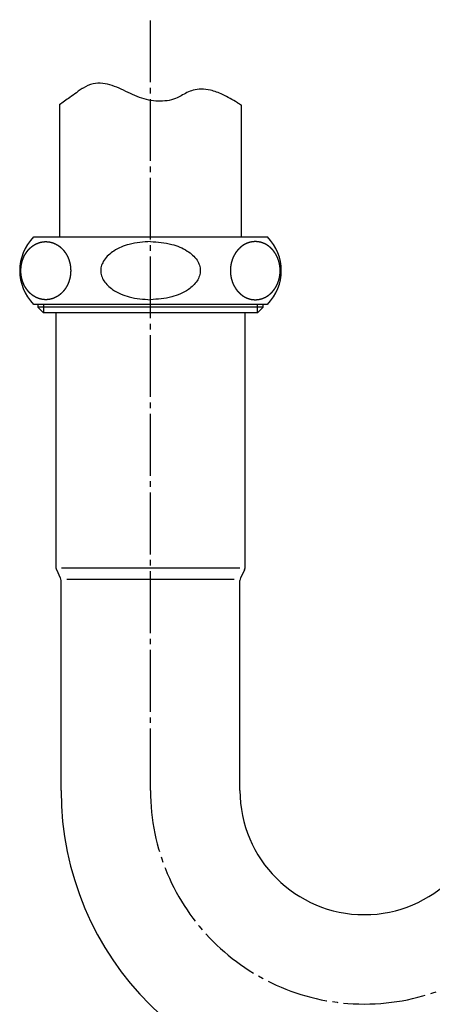
# Model space of a CAD drawing. Units: millimetres. Extents: x 0 to 1057, y 0 to 1485.
# Drawn here: x 380 to 454, y 637 to 812 of the extents above; entities that cross this region are included whole.
import ezdxf

# ---------------------------------------------------------------- set-up
doc = ezdxf.new("R2010")
doc.units = ezdxf.units.MM
doc.linetypes.add('DASH_CENTER', pattern=[14, 11, -1, 1, -1])
doc.layers.add('1', color=7, linetype='Continuous')

# ---------------------------------------------------------------- blocks, each defined once
blk = doc.blocks.new('BUSH', base_point=(552.89, 1426.3))
at = {"layer": '1', "color": 2, "linetype": 'Continuous'}
for p, q in [((383.58, 761.13), (383.58, 760.65)), ((384.6, 759.63), (383.58, 760.65)), ((423.62, 760.65), (383.58, 760.65)), ((384.6, 761.13), (384.6, 760.65)), ((384.6, 760.65), (384.6, 759.63)), ((422.61, 760.65), (422.61, 761.13)), ((422.61, 759.63), (422.61, 760.65)), ((423.62, 760.65), (422.61, 759.63)), ((423.62, 760.65), (423.62, 761.13)), ((422.61, 759.63), (384.6, 759.63))]:
    blk.add_line(p, q, dxfattribs=at)
blk = doc.blocks.new('paipu', base_point=(1124.57, 1881.16))
at = {"layer": '1', "color": 2, "linetype": 'Continuous'}
for p, q in [((386.75, 759.63), (386.75, 714.63)), ((420.45, 714.63), (420.45, 759.63)), ((387.61, 712.45), (386.92, 713.9)), ((387.75, 714.25), (419.45, 714.25)), ((420.29, 713.9), (419.6, 712.45)), ((387.7, 674.66), (387.7, 712.03)), ((388.73, 712.25), (418.48, 712.25)), ((419.5, 682.33), (419.5, 712.03)), ((419.5, 674.66), (419.5, 682.33))]:
    blk.add_line(p, q, dxfattribs=at)
for centre, radius, start, end in [((388.45, 714.63), 1.7, 180, 205.4077), ((418.75, 714.63), 1.7, 334.5923, 0), ((386.7, 712.03), 1, 0, 25.4077), ((420.5, 712.03), 1, 154.5923, 180), ((441.6, 674.66), 53.9, 180, 0), ((441.6, 674.66), 22.1, 180, 0)]:
    blk.add_arc(centre, radius, start, end, dxfattribs=at)
at = {"layer": '1'}
blk.add_blockref('BUSH', (552.89, 1426.3), dxfattribs=at)
blk = doc.blocks.new('H70-64-32X250', base_point=(172.64, 978.48))
at = {"color": 2, "linetype": 'Continuous'}
for p, q in [((387.45, 796.67), (387.45, 773.13)), ((419.75, 773.13), (419.75, 796.6))]:
    blk.add_line(p, q, dxfattribs=at)
for points, knots in [([(419.05, 797.01), (418.18, 797.53), (416.67, 798.43), (414.47, 799.26), (412.69, 799.51), (411.24, 799.31), (410.08, 798.84), (409.07, 798.27), (407.94, 797.66), (406.54, 797.31), (404.93, 797.25), (403.27, 797.44), (401.62, 797.91), (400.01, 798.63), (398.42, 799.42), (396.8, 800.11), (395.11, 800.54), (393.29, 800.46), (392.08, 799.94), (391.38, 799.48), (390.99, 799.2), (390.26, 798.68), (389.03, 797.8), (388.02, 797.07), (387.4, 796.63)], [0, 0, 0, 0, 3.029459, 5.285409, 6.993851, 8.375363, 9.599459, 10.7506, 11.856351, 13.428213, 15.012763, 16.693356, 18.397847, 20.166096, 21.962746, 23.729495, 25.439016, 27.156033, 29.084009, 29.283157, 29.691867, 30.516779, 31.964434, 34.241349, 34.241349, 34.241349, 34.241349]), ([(419.05, 797.01), (419.17, 796.95), (419.41, 796.82), (419.63, 796.68), (419.75, 796.6)], [0, 0, 0, 0, 0.3943088, 0.8137019, 0.8137019, 0.8137019, 0.8137019])]:
    blk.add_open_spline(points, degree=3, knots=knots, dxfattribs=at)
blk = doc.blocks.new('H70-67-32-2A-M11', base_point=(991.12, 1063.12))
at = {"layer": '1', "color": 2, "linetype": 'Continuous'}
for p, q in [((382.83, 773.13), (390.6, 773.13)), ((390.6, 773.13), (403.6, 773.13)), ((403.6, 773.13), (416.6, 773.13)), ((416.6, 773.13), (424.37, 773.13)), ((403.6, 761.13), (382.85, 761.13)), ((424.35, 761.13), (403.6, 761.13))]:
    blk.add_line(p, q, dxfattribs=at)
for centre, start, end in [((388.85, 767.13), 135.0991, 224.9009), ((418.35, 767.13), 315.0991, 44.9009)]:
    blk.add_arc(centre, 8.5, start, end, dxfattribs=at)
for points, knots in [([(384.53, 772.27), (384.52, 772.27), (384.5, 772.27), (384.47, 772.26), (384.44, 772.26), (384.4, 772.26), (384.37, 772.25), (384.34, 772.25), (384.31, 772.24), (384.28, 772.23), (384.25, 772.23), (384.22, 772.22), (384.21, 772.22), (384.2, 772.22), (384.18, 772.21), (384.15, 772.21), (384.12, 772.2), (384.09, 772.19), (384.05, 772.19), (384.02, 772.18), (383.99, 772.17), (383.96, 772.16), (383.93, 772.15), (383.9, 772.14), (383.87, 772.13), (383.83, 772.12), (383.79, 772.11), (383.75, 772.1), (383.71, 772.08), (383.67, 772.07), (383.63, 772.05), (383.59, 772.04), (383.56, 772.02), (383.53, 772.01), (383.5, 772), (383.47, 771.99), (383.44, 771.98), (383.41, 771.96), (383.38, 771.95), (383.34, 771.93), (383.31, 771.91), (383.27, 771.9), (383.23, 771.88), (383.19, 771.86), (383.15, 771.84), (383.11, 771.81), (383.07, 771.79), (383.03, 771.77), (382.99, 771.75), (382.96, 771.73), (382.92, 771.7), (382.88, 771.68), (382.85, 771.66), (382.82, 771.64), (382.8, 771.63), (382.77, 771.61), (382.74, 771.59), (382.71, 771.57), (382.68, 771.55), (382.65, 771.53), (382.62, 771.5), (382.58, 771.47), (382.55, 771.45), (382.51, 771.42), (382.48, 771.39), (382.44, 771.36), (382.41, 771.34), (382.38, 771.31), (382.35, 771.28), (382.32, 771.26), (382.29, 771.23), (382.26, 771.2), (382.23, 771.18), (382.2, 771.15), (382.17, 771.12), (382.15, 771.1), (382.14, 771.09), (382.13, 771.08), (382.11, 771.06), (382.08, 771.03), (382.05, 771), (382.02, 770.97), (381.99, 770.94), (381.97, 770.91), (381.94, 770.88), (381.91, 770.85), (381.88, 770.82), (381.85, 770.78), (381.82, 770.75), (381.8, 770.72), (381.77, 770.69), (381.74, 770.66), (381.72, 770.62), (381.69, 770.59), (381.67, 770.56), (381.64, 770.52), (381.62, 770.49), (381.6, 770.47), (381.59, 770.45), (381.58, 770.44), (381.57, 770.41), (381.54, 770.38), (381.52, 770.34), (381.5, 770.31), (381.47, 770.27), (381.45, 770.24), (381.43, 770.2), (381.4, 770.17), (381.38, 770.13), (381.36, 770.09), (381.33, 770.05), (381.31, 770.01), (381.28, 769.97), (381.26, 769.93), (381.24, 769.88), (381.22, 769.85), (381.2, 769.81), (381.18, 769.78), (381.17, 769.75), (381.15, 769.72), (381.13, 769.68), (381.12, 769.65), (381.1, 769.62), (381.08, 769.58), (381.07, 769.54), (381.05, 769.49), (381.03, 769.45), (381.01, 769.4), (380.99, 769.36), (380.97, 769.31), (380.95, 769.27), (380.94, 769.22), (380.92, 769.18), (380.9, 769.13), (380.89, 769.08), (380.87, 769.04), (380.86, 769), (380.85, 768.97), (380.84, 768.94), (380.82, 768.9), (380.81, 768.86), (380.8, 768.83), (380.79, 768.79), (380.78, 768.75), (380.77, 768.71), (380.76, 768.66), (380.74, 768.61), (380.73, 768.57), (380.72, 768.52), (380.71, 768.47), (380.7, 768.42), (380.69, 768.37), (380.68, 768.32), (380.67, 768.27), (380.66, 768.23), (380.65, 768.18), (380.64, 768.14), (380.64, 768.1), (380.63, 768.07), (380.63, 768.03), (380.62, 767.99), (380.61, 767.96), (380.61, 767.92), (380.6, 767.88), (380.6, 767.83), (380.59, 767.78), (380.59, 767.73), (380.58, 767.68), (380.58, 767.63), (380.57, 767.58), (380.57, 767.53), (380.57, 767.48), (380.57, 767.43), (380.56, 767.38), (380.56, 767.33), (380.56, 767.29), (380.56, 767.25), (380.56, 767.21), (380.56, 767.17), (380.56, 767.13), (380.56, 767.1), (380.56, 767.06), (380.56, 767.02), (380.56, 766.98), (380.56, 766.93), (380.56, 766.88), (380.57, 766.83), (380.57, 766.78), (380.57, 766.73), (380.57, 766.68), (380.58, 766.63), (380.58, 766.58), (380.59, 766.54), (380.59, 766.49), (380.6, 766.44), (380.6, 766.39), (380.61, 766.35), (380.61, 766.31), (380.62, 766.27), (380.63, 766.24), (380.63, 766.2), (380.64, 766.16), (380.64, 766.13), (380.65, 766.09), (380.66, 766.04), (380.67, 765.99), (380.68, 765.94), (380.69, 765.9), (380.7, 765.85), (380.71, 765.8), (380.72, 765.75), (380.73, 765.7), (380.74, 765.65), (380.76, 765.61), (380.77, 765.56), (380.78, 765.52), (380.79, 765.48), (380.8, 765.44), (380.81, 765.4), (380.82, 765.37), (380.84, 765.33), (380.85, 765.3), (380.86, 765.26), (380.87, 765.23), (380.89, 765.18), (380.9, 765.14), (380.92, 765.09), (380.94, 765.04), (380.95, 765), (380.97, 764.95), (380.99, 764.91), (381.01, 764.86), (381.03, 764.82), (381.05, 764.77), (381.07, 764.73), (381.08, 764.69), (381.1, 764.65), (381.12, 764.62), (381.13, 764.58), (381.15, 764.55), (381.17, 764.52), (381.18, 764.49), (381.2, 764.46), (381.22, 764.42), (381.24, 764.38), (381.26, 764.34), (381.28, 764.3), (381.31, 764.26), (381.33, 764.21), (381.36, 764.17), (381.38, 764.14), (381.4, 764.1), (381.42, 764.06), (381.45, 764.03), (381.47, 763.99), (381.49, 763.96), (381.52, 763.92), (381.54, 763.89), (381.57, 763.85), (381.58, 763.83), (381.59, 763.82), (381.6, 763.8), (381.62, 763.78), (381.65, 763.75), (381.67, 763.71), (381.7, 763.68), (381.72, 763.65), (381.75, 763.62), (381.77, 763.58), (381.8, 763.55), (381.83, 763.52), (381.85, 763.48), (381.88, 763.45), (381.9, 763.42), (381.93, 763.39), (381.96, 763.36), (381.99, 763.33), (382.02, 763.3), (382.05, 763.27), (382.08, 763.24), (382.11, 763.21), (382.13, 763.19), (382.14, 763.18), (382.15, 763.17), (382.17, 763.15), (382.2, 763.12), (382.23, 763.09), (382.26, 763.07), (382.29, 763.04), (382.32, 763.01), (382.35, 762.99), (382.38, 762.96), (382.41, 762.93), (382.44, 762.9), (382.48, 762.87), (382.51, 762.85), (382.55, 762.82), (382.58, 762.79), (382.62, 762.77), (382.65, 762.74), (382.68, 762.72), (382.71, 762.7), (382.74, 762.68), (382.77, 762.66), (382.8, 762.64), (382.82, 762.62), (382.85, 762.61), (382.88, 762.59), (382.92, 762.57), (382.96, 762.54), (382.99, 762.52), (383.03, 762.5), (383.07, 762.47), (383.11, 762.45), (383.15, 762.43), (383.19, 762.41), (383.23, 762.39), (383.27, 762.37), (383.31, 762.35), (383.34, 762.34), (383.38, 762.32), (383.41, 762.31), (383.44, 762.29), (383.47, 762.28), (383.5, 762.27), (383.53, 762.25), (383.56, 762.24), (383.59, 762.23), (383.63, 762.22), (383.67, 762.2), (383.71, 762.19), (383.75, 762.17), (383.79, 762.16), (383.84, 762.14), (383.88, 762.13), (383.92, 762.12), (383.96, 762.11), (384, 762.1), (384.04, 762.09), (384.08, 762.08), (384.12, 762.07), (384.15, 762.06), (384.18, 762.05), (384.21, 762.05), (384.25, 762.04), (384.28, 762.03), (384.31, 762.03), (384.34, 762.02), (384.38, 762.02), (384.43, 762.01), (384.47, 762), (384.51, 762), (384.55, 761.99), (384.6, 761.99), (384.64, 761.98), (384.68, 761.98), (384.73, 761.98), (384.77, 761.97), (384.81, 761.97), (384.85, 761.97), (384.89, 761.97), (384.92, 761.97), (384.95, 761.97), (384.98, 761.97), (385.02, 761.97), (385.05, 761.97), (385.08, 761.97), (385.12, 761.97), (385.15, 761.97), (385.2, 761.97), (385.24, 761.98), (385.28, 761.98), (385.33, 761.98), (385.37, 761.99), (385.41, 761.99), (385.46, 762), (385.5, 762), (385.54, 762.01), (385.58, 762.02), (385.62, 762.02), (385.66, 762.03), (385.69, 762.03), (385.72, 762.04), (385.75, 762.05), (385.78, 762.05), (385.82, 762.06), (385.85, 762.07), (385.88, 762.08), (385.92, 762.09), (385.96, 762.1), (386.01, 762.11), (386.05, 762.12), (386.09, 762.13), (386.13, 762.14), (386.17, 762.16), (386.21, 762.17), (386.25, 762.19), (386.3, 762.2), (386.34, 762.22), (386.37, 762.23), (386.41, 762.24), (386.44, 762.25), (386.47, 762.27), (386.5, 762.28), (386.53, 762.29), (386.56, 762.31), (386.59, 762.32), (386.62, 762.34), (386.66, 762.35), (386.7, 762.37), (386.74, 762.39), (386.78, 762.41), (386.82, 762.43), (386.86, 762.45), (386.89, 762.47), (386.93, 762.5), (386.97, 762.52), (387.01, 762.54), (387.05, 762.57), (387.08, 762.59), (387.11, 762.61), (387.14, 762.62), (387.17, 762.64), (387.2, 762.66), (387.22, 762.68), (387.25, 762.7), (387.28, 762.72), (387.31, 762.74), (387.35, 762.77), (387.38, 762.79), (387.42, 762.82), (387.45, 762.85), (387.49, 762.88), (387.52, 762.9), (387.55, 762.93), (387.59, 762.96), (387.62, 762.98), (387.65, 763.01), (387.68, 763.04), (387.71, 763.06), (387.74, 763.09), (387.77, 763.12), (387.8, 763.15), (387.82, 763.17), (387.83, 763.18), (387.84, 763.19), (387.86, 763.21), (387.89, 763.24), (387.92, 763.27), (387.94, 763.3), (387.97, 763.33), (388, 763.36), (388.03, 763.39), (388.06, 763.42), (388.09, 763.45), (388.11, 763.48), (388.14, 763.51), (388.17, 763.55), (388.2, 763.58), (388.22, 763.61), (388.25, 763.64), (388.27, 763.68), (388.3, 763.71), (388.32, 763.75), (388.35, 763.78), (388.36, 763.8), (388.37, 763.82), (388.38, 763.83), (388.4, 763.85), (388.42, 763.89), (388.45, 763.92), (388.47, 763.96), (388.49, 764), (388.52, 764.03), (388.54, 764.07), (388.56, 764.1), (388.59, 764.14), (388.61, 764.17), (388.63, 764.21), (388.66, 764.26), (388.68, 764.3), (388.71, 764.34), (388.73, 764.38), (388.75, 764.42), (388.77, 764.46), (388.78, 764.49), (388.8, 764.52), (388.82, 764.55), (388.83, 764.58), (388.85, 764.62), (388.86, 764.65), (388.88, 764.69), (388.9, 764.73), (388.92, 764.77), (388.94, 764.82), (388.96, 764.86), (388.98, 764.91), (388.99, 764.95), (389.01, 765), (389.03, 765.04), (389.05, 765.09), (389.06, 765.14), (389.08, 765.18), (389.09, 765.23), (389.11, 765.26), (389.12, 765.3), (389.13, 765.33), (389.14, 765.37), (389.15, 765.4), (389.16, 765.44), (389.17, 765.48), (389.19, 765.52), (389.2, 765.56), (389.21, 765.61), (389.22, 765.65), (389.23, 765.7), (389.25, 765.75), (389.26, 765.8), (389.27, 765.85), (389.28, 765.9), (389.29, 765.94), (389.3, 765.99), (389.31, 766.04), (389.32, 766.09), (389.32, 766.13), (389.33, 766.16), (389.33, 766.2), (389.34, 766.24), (389.35, 766.27), (389.35, 766.31), (389.36, 766.35), (389.36, 766.39), (389.37, 766.44), (389.37, 766.49), (389.38, 766.54), (389.38, 766.58), (389.39, 766.63), (389.39, 766.68), (389.39, 766.73), (389.4, 766.78), (389.4, 766.83), (389.4, 766.88), (389.4, 766.93), (389.41, 766.98), (389.41, 767.02), (389.41, 767.06), (389.41, 767.1), (389.41, 767.13), (389.41, 767.17), (389.41, 767.21), (389.41, 767.25), (389.41, 767.29), (389.4, 767.33), (389.4, 767.38), (389.4, 767.43), (389.4, 767.48), (389.39, 767.53), (389.39, 767.58), (389.39, 767.63), (389.38, 767.68), (389.38, 767.73), (389.37, 767.78), (389.37, 767.83), (389.36, 767.88), (389.36, 767.92), (389.35, 767.96), (389.35, 767.99), (389.34, 768.03), (389.33, 768.07), (389.33, 768.1), (389.32, 768.14), (389.32, 768.18), (389.31, 768.23), (389.3, 768.27), (389.29, 768.32), (389.28, 768.37), (389.27, 768.42), (389.26, 768.47), (389.25, 768.52), (389.23, 768.57), (389.22, 768.61), (389.21, 768.66), (389.2, 768.71), (389.19, 768.75), (389.17, 768.79), (389.16, 768.83), (389.15, 768.86), (389.14, 768.9), (389.13, 768.94), (389.12, 768.97), (389.11, 769), (389.09, 769.04), (389.08, 769.08), (389.06, 769.13), (389.05, 769.18), (389.03, 769.22), (389.01, 769.27), (388.99, 769.31), (388.98, 769.36), (388.96, 769.4), (388.94, 769.45), (388.92, 769.49), (388.9, 769.54), (388.88, 769.58), (388.86, 769.62), (388.85, 769.65), (388.83, 769.68), (388.82, 769.72), (388.8, 769.75), (388.78, 769.78), (388.77, 769.81), (388.75, 769.85), (388.73, 769.88), (388.71, 769.93), (388.68, 769.97), (388.66, 770.01), (388.63, 770.05), (388.61, 770.09), (388.59, 770.13), (388.56, 770.17), (388.54, 770.2), (388.52, 770.24), (388.5, 770.27), (388.47, 770.31), (388.45, 770.35), (388.42, 770.38), (388.4, 770.42), (388.38, 770.44), (388.37, 770.45), (388.36, 770.47), (388.35, 770.49), (388.32, 770.52), (388.29, 770.55), (388.27, 770.59), (388.24, 770.62), (388.22, 770.65), (388.19, 770.69), (388.17, 770.72), (388.14, 770.75), (388.11, 770.78), (388.09, 770.82), (388.06, 770.85), (388.03, 770.88), (388.01, 770.91), (387.98, 770.94), (387.95, 770.97), (387.92, 771), (387.89, 771.03), (387.86, 771.06), (387.84, 771.08), (387.83, 771.09), (387.82, 771.1), (387.8, 771.12), (387.77, 771.15), (387.74, 771.17), (387.71, 771.2), (387.68, 771.23), (387.64, 771.25), (387.61, 771.28), (387.58, 771.31), (387.55, 771.34), (387.52, 771.36), (387.49, 771.39), (387.45, 771.42), (387.42, 771.45), (387.38, 771.48), (387.35, 771.5), (387.31, 771.53), (387.28, 771.55), (387.25, 771.57), (387.22, 771.59), (387.2, 771.61), (387.17, 771.63), (387.14, 771.64), (387.11, 771.66), (387.08, 771.68), (387.05, 771.7), (387.01, 771.73), (386.97, 771.75), (386.93, 771.77), (386.89, 771.79), (386.86, 771.81), (386.82, 771.84), (386.78, 771.86), (386.74, 771.88), (386.7, 771.9), (386.66, 771.91), (386.62, 771.93), (386.59, 771.95), (386.56, 771.96), (386.53, 771.98), (386.5, 771.99), (386.47, 772), (386.44, 772.01), (386.41, 772.02), (386.37, 772.04), (386.34, 772.05), (386.3, 772.07), (386.25, 772.08), (386.21, 772.1), (386.17, 772.11), (386.13, 772.12), (386.09, 772.14), (386.05, 772.15), (386.01, 772.16), (385.96, 772.17), (385.92, 772.18), (385.88, 772.19), (385.85, 772.2), (385.82, 772.21), (385.78, 772.21), (385.75, 772.22), (385.72, 772.23), (385.69, 772.23), (385.66, 772.24), (385.62, 772.25), (385.58, 772.25), (385.54, 772.26), (385.5, 772.26), (385.46, 772.27), (385.41, 772.28), (385.37, 772.28), (385.33, 772.28), (385.28, 772.29), (385.24, 772.29), (385.2, 772.29), (385.15, 772.3), (385.12, 772.3), (385.08, 772.3), (385.05, 772.3), (385.02, 772.3), (384.98, 772.3), (384.95, 772.3), (384.92, 772.3), (384.89, 772.3), (384.85, 772.3), (384.81, 772.3), (384.77, 772.29), (384.73, 772.29), (384.68, 772.29), (384.64, 772.28), (384.6, 772.28), (384.56, 772.28), (384.54, 772.27), (384.53, 772.27)], [0, 0, 0, 0, 0.03247, 0.064941, 0.097337, 0.129732, 0.162129, 0.194525, 0.226368, 0.25821, 0.290051, 0.321892, 0.322925, 0.323957, 0.356312, 0.388669, 0.421025, 0.45338, 0.48577, 0.518161, 0.550559, 0.582959, 0.615426, 0.647893, 0.680355, 0.712818, 0.756711, 0.800605, 0.844505, 0.888405, 0.932304, 0.976203, 1.008098, 1.039992, 1.071885, 1.103777, 1.13758, 1.171382, 1.205186, 1.23899, 1.282874, 1.326758, 1.370644, 1.41453, 1.458418, 1.502305, 1.547184, 1.592062, 1.63694, 1.681817, 1.726692, 1.771566, 1.803895, 1.836225, 1.868553, 1.900881, 1.935727, 1.970572, 2.005417, 2.040263, 2.085122, 2.129981, 2.174844, 2.219706, 2.264574, 2.309442, 2.350305, 2.391169, 2.432035, 2.472901, 2.513765, 2.55463, 2.59549, 2.636351, 2.677203, 2.718056, 2.720847, 2.723638, 2.765026, 2.806436, 2.847837, 2.889231, 2.930628, 2.972026, 3.013424, 3.054821, 3.096218, 3.137616, 3.179567, 3.221516, 3.263487, 3.305459, 3.347468, 3.389476, 3.431501, 3.473526, 3.515521, 3.557516, 3.560235, 3.562953, 3.605441, 3.64795, 3.69045, 3.732944, 3.775441, 3.817938, 3.860436, 3.902932, 3.945429, 3.987926, 4.036293, 4.084657, 4.133059, 4.181465, 4.229891, 4.278315, 4.313387, 4.34846, 4.383518, 4.418576, 4.455972, 4.493368, 4.530771, 4.568173, 4.616548, 4.664923, 4.713297, 4.76167, 4.810044, 4.858417, 4.907692, 4.956967, 5.006243, 5.055518, 5.104792, 5.154066, 5.190122, 5.226177, 5.262231, 5.298286, 5.33604, 5.373795, 5.411551, 5.449307, 5.498574, 5.547841, 5.59711, 5.646379, 5.695649, 5.744919, 5.794768, 5.844617, 5.894465, 5.944313, 5.994159, 6.044006, 6.080897, 6.117787, 6.154678, 6.191568, 6.229352, 6.267137, 6.304922, 6.342707, 6.392551, 6.442394, 6.492239, 6.542084, 6.59193, 6.641776, 6.691821, 6.741867, 6.791911, 6.841956, 6.891999, 6.942042, 6.979529, 7.017016, 7.054503, 7.091989, 7.129475, 7.166962, 7.204449, 7.241936, 7.291979, 7.342022, 7.392067, 7.442111, 7.492157, 7.542202, 7.592048, 7.641894, 7.691739, 7.741584, 7.791427, 7.841271, 7.879056, 7.916841, 7.954626, 7.99241, 8.0293, 8.066191, 8.103081, 8.139972, 8.189819, 8.239665, 8.289513, 8.339361, 8.38921, 8.439059, 8.488329, 8.537599, 8.586868, 8.636137, 8.685404, 8.734671, 8.772427, 8.810183, 8.847937, 8.885692, 8.921747, 8.957801, 8.993857, 9.029912, 9.079185, 9.128458, 9.177734, 9.227009, 9.276285, 9.325561, 9.373936, 9.422312, 9.470686, 9.519061, 9.567433, 9.615805, 9.653205, 9.690604, 9.728003, 9.765402, 9.800468, 9.835533, 9.870599, 9.905665, 9.954045, 10.002425, 10.050807, 10.09919, 10.147577, 10.195965, 10.238476, 10.280987, 10.323501, 10.366014, 10.408526, 10.451038, 10.493546, 10.536053, 10.578553, 10.621054, 10.623772, 10.626491, 10.668444, 10.710417, 10.752381, 10.79434, 10.836301, 10.878263, 10.920225, 10.962186, 11.004147, 11.046109, 11.087498, 11.128886, 11.170294, 11.211705, 11.25315, 11.294594, 11.336054, 11.377514, 11.418944, 11.460375, 11.463166, 11.465957, 11.506796, 11.547657, 11.588509, 11.629354, 11.670202, 11.711052, 11.751901, 11.792749, 11.833597, 11.874446, 11.919291, 11.964133, 12.009017, 12.053905, 12.098815, 12.143724, 12.178578, 12.213432, 12.248267, 12.283102, 12.315428, 12.347753, 12.380086, 12.412418, 12.457296, 12.502173, 12.547049, 12.591925, 12.636802, 12.681678, 12.725565, 12.769452, 12.813338, 12.857225, 12.901109, 12.944993, 12.978797, 13.012601, 13.046404, 13.080206, 13.112099, 13.143992, 13.175886, 13.207781, 13.251675, 13.29557, 13.339468, 13.383366, 13.427265, 13.471164, 13.514404, 13.557644, 13.600883, 13.644122, 13.687358, 13.730593, 13.763467, 13.796341, 13.829213, 13.862086, 13.893927, 13.925768, 13.95761, 13.989453, 14.032695, 14.075937, 14.119183, 14.162428, 14.205675, 14.248921, 14.291937, 14.334953, 14.377967, 14.420981, 14.463992, 14.507003, 14.539189, 14.571374, 14.603559, 14.635744, 14.667928, 14.700113, 14.732299, 14.764485, 14.807496, 14.850507, 14.893521, 14.936535, 14.979551, 15.022566, 15.065813, 15.10906, 15.152305, 15.19555, 15.238793, 15.282035, 15.313877, 15.345719, 15.37756, 15.409402, 15.442274, 15.475147, 15.508021, 15.540894, 15.58413, 15.627366, 15.670605, 15.713843, 15.757084, 15.800324, 15.844223, 15.888122, 15.93202, 15.975917, 16.019812, 16.063707, 16.095601, 16.127495, 16.159388, 16.191281, 16.225084, 16.258887, 16.29269, 16.326494, 16.370378, 16.414261, 16.458148, 16.502034, 16.545922, 16.589809, 16.634688, 16.679567, 16.724444, 16.769321, 16.814196, 16.85907, 16.891399, 16.923729, 16.956057, 16.988385, 17.023231, 17.058076, 17.092921, 17.127767, 17.172626, 17.217485, 17.262347, 17.30721, 17.352078, 17.396946, 17.437809, 17.478673, 17.519539, 17.560404, 17.601269, 17.642134, 17.682994, 17.723855, 17.764707, 17.80556, 17.808351, 17.811142, 17.85253, 17.89394, 17.935341, 17.976735, 18.018132, 18.05953, 18.100928, 18.142325, 18.183722, 18.225119, 18.267071, 18.30902, 18.35099, 18.392963, 18.434972, 18.47698, 18.519005, 18.56103, 18.603025, 18.64502, 18.647739, 18.650457, 18.692945, 18.735454, 18.777954, 18.820448, 18.862944, 18.905442, 18.94794, 18.990436, 19.032933, 19.07543, 19.123797, 19.172161, 19.220563, 19.268969, 19.317395, 19.365819, 19.400891, 19.435964, 19.471022, 19.50608, 19.543476, 19.580872, 19.618275, 19.655677, 19.704052, 19.752427, 19.8008, 19.849174, 19.897547, 19.945921, 19.995196, 20.044471, 20.093747, 20.143022, 20.192296, 20.24157, 20.277625, 20.313681, 20.349735, 20.38579, 20.423544, 20.461299, 20.499055, 20.536811, 20.586078, 20.635345, 20.684614, 20.733883, 20.783153, 20.832423, 20.882272, 20.932121, 20.981969, 21.031817, 21.081663, 21.13151, 21.168401, 21.205291, 21.242182, 21.279072, 21.316856, 21.354641, 21.392426, 21.430211, 21.480055, 21.529898, 21.579743, 21.629588, 21.679434, 21.72928, 21.779325, 21.829371, 21.879415, 21.92946, 21.979503, 22.029546, 22.067033, 22.10452, 22.142006, 22.179493, 22.216979, 22.254466, 22.291953, 22.32944, 22.379483, 22.429526, 22.479571, 22.529615, 22.579661, 22.629706, 22.679552, 22.729398, 22.779243, 22.829088, 22.878931, 22.928775, 22.96656, 23.004345, 23.04213, 23.079914, 23.116804, 23.153694, 23.190585, 23.227476, 23.277323, 23.327169, 23.377017, 23.426865, 23.476714, 23.526563, 23.575833, 23.625103, 23.674372, 23.723641, 23.772908, 23.822175, 23.859931, 23.897686, 23.935441, 23.973196, 24.009251, 24.045305, 24.081361, 24.117416, 24.166689, 24.215962, 24.265237, 24.314513, 24.363789, 24.413065, 24.46144, 24.509816, 24.55819, 24.606565, 24.654937, 24.703309, 24.740709, 24.778108, 24.815507, 24.852906, 24.887972, 24.923037, 24.958103, 24.993169, 25.041549, 25.089929, 25.138311, 25.186694, 25.235081, 25.283469, 25.32598, 25.368491, 25.411005, 25.453518, 25.49603, 25.538542, 25.58105, 25.623557, 25.666057, 25.708558, 25.711276, 25.713995, 25.755948, 25.797921, 25.839885, 25.881844, 25.923805, 25.965767, 26.007729, 26.04969, 26.091651, 26.133613, 26.175002, 26.21639, 26.257798, 26.299209, 26.340654, 26.382098, 26.423558, 26.465018, 26.506448, 26.547879, 26.55067, 26.553461, 26.5943, 26.635161, 26.676013, 26.716858, 26.757706, 26.798556, 26.839404, 26.880253, 26.921101, 26.96195, 27.006795, 27.051637, 27.096521, 27.141409, 27.186319, 27.231228, 27.266082, 27.300936, 27.335771, 27.370606, 27.402932, 27.435257, 27.46759, 27.499922, 27.5448, 27.589677, 27.634553, 27.679429, 27.724306, 27.769182, 27.813069, 27.856956, 27.900842, 27.944729, 27.988613, 28.032497, 28.066301, 28.100105, 28.133908, 28.16771, 28.199603, 28.231496, 28.26339, 28.295285, 28.339179, 28.383074, 28.426972, 28.47087, 28.514769, 28.558668, 28.601908, 28.645148, 28.688387, 28.731626, 28.774862, 28.818097, 28.850971, 28.883845, 28.916717, 28.94959, 28.981431, 29.013272, 29.045114, 29.076957, 29.120199, 29.163441, 29.206687, 29.249932, 29.293179, 29.336425, 29.379441, 29.422457, 29.465471, 29.508485, 29.551496, 29.594507, 29.626693, 29.658878, 29.691063, 29.723248, 29.755432, 29.787617, 29.819803, 29.851989, 29.895001, 29.938014, 29.981029, 30.024044, 30.067057, 30.11007, 30.142542, 30.175014, 30.175014, 30.175014, 30.175014]), ([(403.6, 772.3), (402.96, 772.26), (401.69, 772.17), (399.94, 771.88), (398.39, 771.36), (397.14, 770.71), (396.09, 769.93), (395.34, 769.07), (394.87, 768.11), (394.7, 767.14), (394.87, 766.18), (395.3, 765.26), (395.98, 764.45), (396.99, 763.66), (398.27, 762.95), (399.9, 762.39), (401.7, 762.1), (402.97, 762.01), (403.6, 761.97)], [0, 0, 0, 0, 1.92008, 3.82725, 5.314467, 6.808932, 8.015256, 9.216346, 10.201793, 11.177595, 12.130533, 13.092154, 14.186106, 15.283579, 16.91419, 18.539969, 20.442627, 22.355644, 22.355644, 22.355644, 22.355644]), ([(403.6, 772.3), (404.24, 772.26), (405.51, 772.17), (407.27, 771.88), (408.82, 771.36), (410.06, 770.71), (411.11, 769.93), (411.87, 769.07), (412.33, 768.11), (412.51, 767.14), (412.34, 766.18), (411.9, 765.26), (411.22, 764.45), (410.22, 763.66), (408.94, 762.95), (407.3, 762.39), (405.51, 762.1), (404.24, 762.01), (403.6, 761.97)], [0, 0, 0, 0, 1.92008, 3.82725, 5.314467, 6.808932, 8.015256, 9.216346, 10.201793, 11.177595, 12.130533, 13.092154, 14.186106, 15.283579, 16.91419, 18.539969, 20.442627, 22.355644, 22.355644, 22.355644, 22.355644]), ([(422.67, 772.27), (422.68, 772.27), (422.7, 772.27), (422.74, 772.26), (422.77, 772.26), (422.8, 772.26), (422.83, 772.25), (422.87, 772.25), (422.9, 772.24), (422.93, 772.23), (422.96, 772.23), (422.98, 772.22), (422.99, 772.22), (423, 772.22), (423.02, 772.21), (423.06, 772.21), (423.09, 772.2), (423.12, 772.19), (423.15, 772.19), (423.18, 772.18), (423.21, 772.17), (423.24, 772.16), (423.28, 772.15), (423.31, 772.14), (423.34, 772.13), (423.37, 772.12), (423.41, 772.11), (423.45, 772.1), (423.49, 772.08), (423.54, 772.07), (423.58, 772.05), (423.61, 772.04), (423.65, 772.02), (423.68, 772.01), (423.71, 772), (423.74, 771.99), (423.77, 771.98), (423.8, 771.96), (423.83, 771.95), (423.86, 771.93), (423.9, 771.91), (423.94, 771.9), (423.98, 771.88), (424.02, 771.86), (424.06, 771.84), (424.09, 771.81), (424.13, 771.79), (424.17, 771.77), (424.21, 771.75), (424.25, 771.73), (424.29, 771.7), (424.32, 771.68), (424.35, 771.66), (424.38, 771.64), (424.41, 771.63), (424.44, 771.61), (424.46, 771.59), (424.49, 771.57), (424.52, 771.55), (424.55, 771.53), (424.59, 771.5), (424.62, 771.47), (424.66, 771.45), (424.69, 771.42), (424.73, 771.39), (424.76, 771.36), (424.79, 771.34), (424.82, 771.31), (424.86, 771.28), (424.89, 771.26), (424.92, 771.23), (424.95, 771.2), (424.98, 771.18), (425.01, 771.15), (425.04, 771.12), (425.06, 771.1), (425.07, 771.09), (425.08, 771.08), (425.1, 771.06), (425.13, 771.03), (425.15, 771), (425.18, 770.97), (425.21, 770.94), (425.24, 770.91), (425.27, 770.88), (425.3, 770.85), (425.32, 770.82), (425.35, 770.78), (425.38, 770.75), (425.41, 770.72), (425.44, 770.69), (425.46, 770.66), (425.49, 770.62), (425.51, 770.59), (425.54, 770.56), (425.56, 770.52), (425.59, 770.49), (425.6, 770.47), (425.61, 770.45), (425.62, 770.44), (425.64, 770.41), (425.66, 770.38), (425.68, 770.34), (425.71, 770.31), (425.73, 770.27), (425.75, 770.24), (425.78, 770.2), (425.8, 770.17), (425.82, 770.13), (425.85, 770.09), (425.87, 770.05), (425.9, 770.01), (425.92, 769.97), (425.95, 769.93), (425.97, 769.88), (425.99, 769.85), (426.01, 769.81), (426.02, 769.78), (426.04, 769.75), (426.05, 769.72), (426.07, 769.68), (426.09, 769.65), (426.1, 769.62), (426.12, 769.58), (426.14, 769.54), (426.16, 769.49), (426.18, 769.45), (426.2, 769.4), (426.21, 769.36), (426.23, 769.31), (426.25, 769.27), (426.27, 769.22), (426.29, 769.18), (426.3, 769.13), (426.32, 769.08), (426.33, 769.04), (426.35, 769), (426.36, 768.97), (426.37, 768.94), (426.38, 768.9), (426.39, 768.86), (426.4, 768.83), (426.41, 768.79), (426.42, 768.75), (426.44, 768.71), (426.45, 768.66), (426.46, 768.61), (426.47, 768.57), (426.49, 768.52), (426.5, 768.47), (426.51, 768.42), (426.52, 768.37), (426.53, 768.32), (426.54, 768.27), (426.55, 768.23), (426.55, 768.18), (426.56, 768.14), (426.57, 768.1), (426.57, 768.07), (426.58, 768.03), (426.59, 767.99), (426.59, 767.96), (426.6, 767.92), (426.6, 767.88), (426.61, 767.83), (426.61, 767.78), (426.62, 767.73), (426.62, 767.68), (426.63, 767.63), (426.63, 767.58), (426.63, 767.53), (426.64, 767.48), (426.64, 767.43), (426.64, 767.38), (426.64, 767.33), (426.64, 767.29), (426.65, 767.25), (426.65, 767.21), (426.65, 767.17), (426.65, 767.13), (426.65, 767.1), (426.65, 767.06), (426.65, 767.02), (426.64, 766.98), (426.64, 766.93), (426.64, 766.88), (426.64, 766.83), (426.64, 766.78), (426.63, 766.73), (426.63, 766.68), (426.63, 766.63), (426.62, 766.58), (426.62, 766.54), (426.61, 766.49), (426.61, 766.44), (426.6, 766.39), (426.6, 766.35), (426.59, 766.31), (426.59, 766.27), (426.58, 766.24), (426.57, 766.2), (426.57, 766.16), (426.56, 766.13), (426.55, 766.09), (426.55, 766.04), (426.54, 765.99), (426.53, 765.94), (426.52, 765.9), (426.51, 765.85), (426.5, 765.8), (426.49, 765.75), (426.47, 765.7), (426.46, 765.65), (426.45, 765.61), (426.44, 765.56), (426.42, 765.52), (426.41, 765.48), (426.4, 765.44), (426.39, 765.4), (426.38, 765.37), (426.37, 765.33), (426.36, 765.3), (426.35, 765.26), (426.33, 765.23), (426.32, 765.18), (426.3, 765.14), (426.29, 765.09), (426.27, 765.04), (426.25, 765), (426.23, 764.95), (426.21, 764.91), (426.2, 764.86), (426.18, 764.82), (426.16, 764.77), (426.14, 764.73), (426.12, 764.69), (426.1, 764.65), (426.09, 764.62), (426.07, 764.58), (426.05, 764.55), (426.04, 764.52), (426.02, 764.49), (426.01, 764.46), (425.99, 764.42), (425.97, 764.38), (425.94, 764.34), (425.92, 764.3), (425.9, 764.26), (425.87, 764.21), (425.85, 764.17), (425.83, 764.14), (425.8, 764.1), (425.78, 764.06), (425.76, 764.03), (425.74, 763.99), (425.71, 763.96), (425.69, 763.92), (425.66, 763.89), (425.64, 763.85), (425.62, 763.83), (425.61, 763.82), (425.6, 763.8), (425.59, 763.78), (425.56, 763.75), (425.53, 763.71), (425.51, 763.68), (425.48, 763.65), (425.46, 763.62), (425.43, 763.58), (425.4, 763.55), (425.38, 763.52), (425.35, 763.48), (425.33, 763.45), (425.3, 763.42), (425.27, 763.39), (425.24, 763.36), (425.22, 763.33), (425.19, 763.3), (425.16, 763.27), (425.13, 763.24), (425.1, 763.21), (425.08, 763.19), (425.07, 763.18), (425.06, 763.17), (425.04, 763.15), (425.01, 763.12), (424.97, 763.09), (424.94, 763.07), (424.91, 763.04), (424.88, 763.01), (424.85, 762.99), (424.82, 762.96), (424.79, 762.93), (424.76, 762.9), (424.73, 762.87), (424.69, 762.85), (424.66, 762.82), (424.62, 762.79), (424.59, 762.77), (424.55, 762.74), (424.52, 762.72), (424.49, 762.7), (424.46, 762.68), (424.44, 762.66), (424.41, 762.64), (424.38, 762.62), (424.35, 762.61), (424.32, 762.59), (424.29, 762.57), (424.25, 762.54), (424.21, 762.52), (424.17, 762.5), (424.13, 762.47), (424.09, 762.45), (424.06, 762.43), (424.02, 762.41), (423.98, 762.39), (423.94, 762.37), (423.9, 762.35), (423.86, 762.34), (423.83, 762.32), (423.8, 762.31), (423.77, 762.29), (423.74, 762.28), (423.71, 762.27), (423.68, 762.25), (423.65, 762.24), (423.61, 762.23), (423.58, 762.22), (423.54, 762.2), (423.49, 762.19), (423.45, 762.17), (423.41, 762.16), (423.37, 762.14), (423.33, 762.13), (423.29, 762.12), (423.24, 762.11), (423.2, 762.1), (423.16, 762.09), (423.12, 762.08), (423.09, 762.07), (423.05, 762.06), (423.02, 762.05), (422.99, 762.05), (422.96, 762.04), (422.93, 762.03), (422.9, 762.03), (422.86, 762.02), (422.82, 762.02), (422.78, 762.01), (422.74, 762), (422.69, 762), (422.65, 761.99), (422.61, 761.99), (422.57, 761.98), (422.52, 761.98), (422.48, 761.98), (422.44, 761.97), (422.39, 761.97), (422.35, 761.97), (422.32, 761.97), (422.29, 761.97), (422.25, 761.97), (422.22, 761.97), (422.19, 761.97), (422.16, 761.97), (422.13, 761.97), (422.09, 761.97), (422.05, 761.97), (422.01, 761.97), (421.96, 761.98), (421.92, 761.98), (421.88, 761.98), (421.84, 761.99), (421.79, 761.99), (421.75, 762), (421.71, 762), (421.66, 762.01), (421.62, 762.02), (421.58, 762.02), (421.55, 762.03), (421.52, 762.03), (421.48, 762.04), (421.45, 762.05), (421.42, 762.05), (421.39, 762.06), (421.36, 762.07), (421.32, 762.08), (421.28, 762.09), (421.24, 762.1), (421.2, 762.11), (421.16, 762.12), (421.12, 762.13), (421.08, 762.14), (421.03, 762.16), (420.99, 762.17), (420.95, 762.19), (420.91, 762.2), (420.87, 762.22), (420.83, 762.23), (420.8, 762.24), (420.77, 762.25), (420.74, 762.27), (420.71, 762.28), (420.68, 762.29), (420.65, 762.31), (420.62, 762.32), (420.58, 762.34), (420.55, 762.35), (420.51, 762.37), (420.47, 762.39), (420.43, 762.41), (420.39, 762.43), (420.35, 762.45), (420.31, 762.47), (420.27, 762.5), (420.23, 762.52), (420.19, 762.54), (420.16, 762.57), (420.12, 762.59), (420.09, 762.61), (420.06, 762.62), (420.04, 762.64), (420.01, 762.66), (419.98, 762.68), (419.95, 762.7), (419.92, 762.72), (419.89, 762.74), (419.86, 762.77), (419.82, 762.79), (419.79, 762.82), (419.75, 762.85), (419.72, 762.88), (419.68, 762.9), (419.65, 762.93), (419.62, 762.96), (419.59, 762.98), (419.56, 763.01), (419.53, 763.04), (419.5, 763.06), (419.47, 763.09), (419.44, 763.12), (419.41, 763.15), (419.39, 763.17), (419.38, 763.18), (419.36, 763.19), (419.35, 763.21), (419.32, 763.24), (419.29, 763.27), (419.26, 763.3), (419.23, 763.33), (419.2, 763.36), (419.18, 763.39), (419.15, 763.42), (419.12, 763.45), (419.09, 763.48), (419.06, 763.51), (419.04, 763.55), (419.01, 763.58), (418.98, 763.61), (418.96, 763.64), (418.93, 763.68), (418.91, 763.71), (418.88, 763.75), (418.86, 763.78), (418.84, 763.8), (418.83, 763.82), (418.82, 763.83), (418.81, 763.85), (418.78, 763.89), (418.76, 763.92), (418.74, 763.96), (418.71, 764), (418.69, 764.03), (418.67, 764.07), (418.64, 764.1), (418.62, 764.14), (418.6, 764.17), (418.57, 764.21), (418.55, 764.26), (418.52, 764.3), (418.5, 764.34), (418.48, 764.38), (418.46, 764.42), (418.44, 764.46), (418.42, 764.49), (418.41, 764.52), (418.39, 764.55), (418.37, 764.58), (418.36, 764.62), (418.34, 764.65), (418.32, 764.69), (418.31, 764.73), (418.29, 764.77), (418.27, 764.82), (418.25, 764.86), (418.23, 764.91), (418.21, 764.95), (418.19, 765), (418.18, 765.04), (418.16, 765.09), (418.14, 765.14), (418.12, 765.18), (418.11, 765.23), (418.1, 765.26), (418.09, 765.3), (418.08, 765.33), (418.06, 765.37), (418.05, 765.4), (418.04, 765.44), (418.03, 765.48), (418.02, 765.52), (418.01, 765.56), (417.99, 765.61), (417.98, 765.65), (417.97, 765.7), (417.96, 765.75), (417.95, 765.8), (417.94, 765.85), (417.93, 765.9), (417.92, 765.94), (417.91, 765.99), (417.9, 766.04), (417.89, 766.09), (417.88, 766.13), (417.88, 766.16), (417.87, 766.2), (417.86, 766.24), (417.86, 766.27), (417.85, 766.31), (417.85, 766.35), (417.84, 766.39), (417.84, 766.44), (417.83, 766.49), (417.83, 766.54), (417.82, 766.58), (417.82, 766.63), (417.81, 766.68), (417.81, 766.73), (417.81, 766.78), (417.8, 766.83), (417.8, 766.88), (417.8, 766.93), (417.8, 766.98), (417.8, 767.02), (417.8, 767.06), (417.8, 767.1), (417.8, 767.13), (417.8, 767.17), (417.8, 767.21), (417.8, 767.25), (417.8, 767.29), (417.8, 767.33), (417.8, 767.38), (417.8, 767.43), (417.81, 767.48), (417.81, 767.53), (417.81, 767.58), (417.82, 767.63), (417.82, 767.68), (417.83, 767.73), (417.83, 767.78), (417.84, 767.83), (417.84, 767.88), (417.85, 767.92), (417.85, 767.96), (417.86, 767.99), (417.86, 768.03), (417.87, 768.07), (417.88, 768.1), (417.88, 768.14), (417.89, 768.18), (417.9, 768.23), (417.91, 768.27), (417.92, 768.32), (417.93, 768.37), (417.94, 768.42), (417.95, 768.47), (417.96, 768.52), (417.97, 768.57), (417.98, 768.61), (417.99, 768.66), (418.01, 768.71), (418.02, 768.75), (418.03, 768.79), (418.04, 768.83), (418.05, 768.86), (418.06, 768.9), (418.08, 768.94), (418.09, 768.97), (418.1, 769), (418.11, 769.04), (418.12, 769.08), (418.14, 769.13), (418.16, 769.18), (418.18, 769.22), (418.19, 769.27), (418.21, 769.31), (418.23, 769.36), (418.25, 769.4), (418.27, 769.45), (418.29, 769.49), (418.31, 769.54), (418.32, 769.58), (418.34, 769.62), (418.36, 769.65), (418.37, 769.68), (418.39, 769.72), (418.41, 769.75), (418.42, 769.78), (418.44, 769.81), (418.46, 769.85), (418.48, 769.88), (418.5, 769.93), (418.52, 769.97), (418.55, 770.01), (418.57, 770.05), (418.6, 770.09), (418.62, 770.13), (418.64, 770.17), (418.66, 770.2), (418.69, 770.24), (418.71, 770.27), (418.73, 770.31), (418.76, 770.35), (418.78, 770.38), (418.8, 770.42), (418.82, 770.44), (418.83, 770.45), (418.84, 770.47), (418.86, 770.49), (418.88, 770.52), (418.91, 770.55), (418.94, 770.59), (418.96, 770.62), (418.99, 770.65), (419.01, 770.69), (419.04, 770.72), (419.07, 770.75), (419.09, 770.78), (419.12, 770.82), (419.14, 770.85), (419.17, 770.88), (419.2, 770.91), (419.23, 770.94), (419.26, 770.97), (419.29, 771), (419.31, 771.03), (419.34, 771.06), (419.36, 771.08), (419.38, 771.09), (419.39, 771.1), (419.41, 771.12), (419.44, 771.15), (419.47, 771.17), (419.5, 771.2), (419.53, 771.23), (419.56, 771.25), (419.59, 771.28), (419.62, 771.31), (419.65, 771.34), (419.68, 771.36), (419.72, 771.39), (419.75, 771.42), (419.79, 771.45), (419.82, 771.48), (419.86, 771.5), (419.89, 771.53), (419.92, 771.55), (419.95, 771.57), (419.98, 771.59), (420.01, 771.61), (420.04, 771.63), (420.06, 771.64), (420.09, 771.66), (420.12, 771.68), (420.16, 771.7), (420.19, 771.73), (420.23, 771.75), (420.27, 771.77), (420.31, 771.79), (420.35, 771.81), (420.39, 771.84), (420.43, 771.86), (420.47, 771.88), (420.51, 771.9), (420.55, 771.91), (420.58, 771.93), (420.62, 771.95), (420.65, 771.96), (420.68, 771.98), (420.71, 771.99), (420.74, 772), (420.77, 772.01), (420.8, 772.02), (420.83, 772.04), (420.87, 772.05), (420.91, 772.07), (420.95, 772.08), (420.99, 772.1), (421.03, 772.11), (421.08, 772.12), (421.12, 772.14), (421.16, 772.15), (421.2, 772.16), (421.24, 772.17), (421.28, 772.18), (421.32, 772.19), (421.36, 772.2), (421.39, 772.21), (421.42, 772.21), (421.45, 772.22), (421.48, 772.23), (421.52, 772.23), (421.55, 772.24), (421.58, 772.25), (421.62, 772.25), (421.66, 772.26), (421.71, 772.26), (421.75, 772.27), (421.79, 772.28), (421.84, 772.28), (421.88, 772.28), (421.92, 772.29), (421.96, 772.29), (422.01, 772.29), (422.05, 772.3), (422.09, 772.3), (422.13, 772.3), (422.16, 772.3), (422.19, 772.3), (422.22, 772.3), (422.25, 772.3), (422.29, 772.3), (422.32, 772.3), (422.35, 772.3), (422.39, 772.3), (422.44, 772.29), (422.48, 772.29), (422.52, 772.29), (422.57, 772.28), (422.6, 772.28), (422.64, 772.28), (422.66, 772.27), (422.67, 772.27)], [0, 0, 0, 0, 0.03247, 0.064941, 0.097337, 0.129732, 0.162129, 0.194525, 0.226368, 0.25821, 0.290051, 0.321892, 0.322925, 0.323957, 0.356312, 0.388669, 0.421025, 0.45338, 0.48577, 0.518161, 0.550559, 0.582959, 0.615426, 0.647893, 0.680355, 0.712818, 0.756711, 0.800605, 0.844505, 0.888405, 0.932304, 0.976203, 1.008098, 1.039992, 1.071885, 1.103777, 1.13758, 1.171382, 1.205186, 1.23899, 1.282874, 1.326758, 1.370644, 1.41453, 1.458418, 1.502305, 1.547184, 1.592062, 1.63694, 1.681817, 1.726692, 1.771566, 1.803895, 1.836225, 1.868553, 1.900881, 1.935727, 1.970572, 2.005417, 2.040263, 2.085122, 2.129981, 2.174844, 2.219706, 2.264574, 2.309442, 2.350305, 2.391169, 2.432035, 2.472901, 2.513765, 2.55463, 2.59549, 2.636351, 2.677203, 2.718056, 2.720847, 2.723638, 2.765026, 2.806436, 2.847837, 2.889231, 2.930628, 2.972026, 3.013424, 3.054821, 3.096218, 3.137616, 3.179567, 3.221516, 3.263487, 3.305459, 3.347468, 3.389476, 3.431501, 3.473526, 3.515521, 3.557516, 3.560235, 3.562953, 3.605441, 3.64795, 3.69045, 3.732944, 3.775441, 3.817938, 3.860436, 3.902932, 3.945429, 3.987926, 4.036293, 4.084657, 4.133059, 4.181465, 4.229891, 4.278315, 4.313387, 4.34846, 4.383518, 4.418576, 4.455972, 4.493368, 4.530771, 4.568173, 4.616548, 4.664923, 4.713297, 4.76167, 4.810044, 4.858417, 4.907692, 4.956967, 5.006243, 5.055518, 5.104792, 5.154066, 5.190122, 5.226177, 5.262231, 5.298286, 5.33604, 5.373795, 5.411551, 5.449307, 5.498574, 5.547841, 5.59711, 5.646379, 5.695649, 5.744919, 5.794768, 5.844617, 5.894465, 5.944313, 5.994159, 6.044006, 6.080897, 6.117787, 6.154678, 6.191568, 6.229352, 6.267137, 6.304922, 6.342707, 6.392551, 6.442394, 6.492239, 6.542084, 6.59193, 6.641776, 6.691821, 6.741867, 6.791911, 6.841956, 6.891999, 6.942042, 6.979529, 7.017016, 7.054503, 7.091989, 7.129475, 7.166962, 7.204449, 7.241936, 7.291979, 7.342022, 7.392067, 7.442111, 7.492157, 7.542202, 7.592048, 7.641894, 7.691739, 7.741584, 7.791427, 7.841271, 7.879056, 7.916841, 7.954626, 7.99241, 8.0293, 8.066191, 8.103081, 8.139972, 8.189819, 8.239665, 8.289513, 8.339361, 8.38921, 8.439059, 8.488329, 8.537599, 8.586868, 8.636137, 8.685404, 8.734671, 8.772427, 8.810183, 8.847937, 8.885692, 8.921747, 8.957801, 8.993857, 9.029912, 9.079185, 9.128458, 9.177734, 9.227009, 9.276285, 9.325561, 9.373936, 9.422312, 9.470686, 9.519061, 9.567433, 9.615805, 9.653205, 9.690604, 9.728003, 9.765402, 9.800468, 9.835533, 9.870599, 9.905665, 9.954045, 10.002425, 10.050807, 10.09919, 10.147577, 10.195965, 10.238476, 10.280987, 10.323501, 10.366014, 10.408526, 10.451038, 10.493546, 10.536053, 10.578553, 10.621054, 10.623772, 10.626491, 10.668444, 10.710417, 10.752381, 10.79434, 10.836301, 10.878263, 10.920225, 10.962186, 11.004147, 11.046109, 11.087498, 11.128886, 11.170294, 11.211705, 11.25315, 11.294594, 11.336054, 11.377514, 11.418944, 11.460375, 11.463166, 11.465957, 11.506796, 11.547657, 11.588509, 11.629354, 11.670202, 11.711052, 11.751901, 11.792749, 11.833597, 11.874446, 11.919291, 11.964133, 12.009017, 12.053905, 12.098815, 12.143724, 12.178578, 12.213432, 12.248267, 12.283102, 12.315428, 12.347753, 12.380086, 12.412418, 12.457296, 12.502173, 12.547049, 12.591925, 12.636802, 12.681678, 12.725565, 12.769452, 12.813338, 12.857225, 12.901109, 12.944993, 12.978797, 13.012601, 13.046404, 13.080206, 13.112099, 13.143992, 13.175886, 13.207781, 13.251675, 13.29557, 13.339468, 13.383366, 13.427265, 13.471164, 13.514404, 13.557644, 13.600883, 13.644122, 13.687358, 13.730593, 13.763467, 13.796341, 13.829213, 13.862086, 13.893927, 13.925768, 13.95761, 13.989453, 14.032695, 14.075937, 14.119183, 14.162428, 14.205675, 14.248921, 14.291937, 14.334953, 14.377967, 14.420981, 14.463992, 14.507003, 14.539189, 14.571374, 14.603559, 14.635744, 14.667928, 14.700113, 14.732299, 14.764485, 14.807496, 14.850507, 14.893521, 14.936535, 14.979551, 15.022566, 15.065813, 15.10906, 15.152305, 15.19555, 15.238793, 15.282035, 15.313877, 15.345719, 15.37756, 15.409402, 15.442274, 15.475147, 15.508021, 15.540894, 15.58413, 15.627366, 15.670605, 15.713843, 15.757084, 15.800324, 15.844223, 15.888122, 15.93202, 15.975917, 16.019812, 16.063707, 16.095601, 16.127495, 16.159388, 16.191281, 16.225084, 16.258887, 16.29269, 16.326494, 16.370378, 16.414261, 16.458148, 16.502034, 16.545922, 16.589809, 16.634688, 16.679567, 16.724444, 16.769321, 16.814196, 16.85907, 16.891399, 16.923729, 16.956057, 16.988385, 17.023231, 17.058076, 17.092921, 17.127767, 17.172626, 17.217485, 17.262347, 17.30721, 17.352078, 17.396946, 17.437809, 17.478673, 17.519539, 17.560404, 17.601269, 17.642134, 17.682994, 17.723855, 17.764707, 17.80556, 17.808351, 17.811142, 17.85253, 17.89394, 17.935341, 17.976735, 18.018132, 18.05953, 18.100928, 18.142325, 18.183722, 18.225119, 18.267071, 18.30902, 18.35099, 18.392963, 18.434972, 18.47698, 18.519005, 18.56103, 18.603025, 18.64502, 18.647739, 18.650457, 18.692945, 18.735454, 18.777954, 18.820448, 18.862944, 18.905442, 18.94794, 18.990436, 19.032933, 19.07543, 19.123797, 19.172161, 19.220563, 19.268969, 19.317395, 19.365819, 19.400891, 19.435964, 19.471022, 19.50608, 19.543476, 19.580872, 19.618275, 19.655677, 19.704052, 19.752427, 19.8008, 19.849174, 19.897547, 19.945921, 19.995196, 20.044471, 20.093747, 20.143022, 20.192296, 20.24157, 20.277625, 20.313681, 20.349735, 20.38579, 20.423544, 20.461299, 20.499055, 20.536811, 20.586078, 20.635345, 20.684614, 20.733883, 20.783153, 20.832423, 20.882272, 20.932121, 20.981969, 21.031817, 21.081663, 21.13151, 21.168401, 21.205291, 21.242182, 21.279072, 21.316856, 21.354641, 21.392426, 21.430211, 21.480055, 21.529898, 21.579743, 21.629588, 21.679434, 21.72928, 21.779325, 21.829371, 21.879415, 21.92946, 21.979503, 22.029546, 22.067033, 22.10452, 22.142006, 22.179493, 22.216979, 22.254466, 22.291953, 22.32944, 22.379483, 22.429526, 22.479571, 22.529615, 22.579661, 22.629706, 22.679552, 22.729398, 22.779243, 22.829088, 22.878931, 22.928775, 22.96656, 23.004345, 23.04213, 23.079914, 23.116804, 23.153694, 23.190585, 23.227476, 23.277323, 23.327169, 23.377017, 23.426865, 23.476714, 23.526563, 23.575833, 23.625103, 23.674372, 23.723641, 23.772908, 23.822175, 23.859931, 23.897686, 23.935441, 23.973196, 24.009251, 24.045305, 24.081361, 24.117416, 24.166689, 24.215962, 24.265237, 24.314513, 24.363789, 24.413065, 24.46144, 24.509816, 24.55819, 24.606565, 24.654937, 24.703309, 24.740709, 24.778108, 24.815507, 24.852906, 24.887972, 24.923037, 24.958103, 24.993169, 25.041549, 25.089929, 25.138311, 25.186694, 25.235081, 25.283469, 25.32598, 25.368491, 25.411005, 25.453518, 25.49603, 25.538542, 25.58105, 25.623557, 25.666057, 25.708558, 25.711276, 25.713995, 25.755948, 25.797921, 25.839885, 25.881844, 25.923805, 25.965767, 26.007729, 26.04969, 26.091651, 26.133613, 26.175002, 26.21639, 26.257798, 26.299209, 26.340654, 26.382098, 26.423558, 26.465018, 26.506448, 26.547879, 26.55067, 26.553461, 26.5943, 26.635161, 26.676013, 26.716858, 26.757706, 26.798556, 26.839404, 26.880253, 26.921101, 26.96195, 27.006795, 27.051637, 27.096521, 27.141409, 27.186319, 27.231228, 27.266082, 27.300936, 27.335771, 27.370606, 27.402932, 27.435257, 27.46759, 27.499922, 27.5448, 27.589677, 27.634553, 27.679429, 27.724306, 27.769182, 27.813069, 27.856956, 27.900842, 27.944729, 27.988613, 28.032497, 28.066301, 28.100105, 28.133908, 28.16771, 28.199603, 28.231496, 28.26339, 28.295285, 28.339179, 28.383074, 28.426972, 28.47087, 28.514769, 28.558668, 28.601908, 28.645148, 28.688387, 28.731626, 28.774862, 28.818097, 28.850971, 28.883845, 28.916717, 28.94959, 28.981431, 29.013272, 29.045114, 29.076957, 29.120199, 29.163441, 29.206687, 29.249932, 29.293179, 29.336425, 29.379441, 29.422457, 29.465471, 29.508485, 29.551496, 29.594507, 29.626693, 29.658878, 29.691063, 29.723248, 29.755432, 29.787617, 29.819803, 29.851989, 29.895001, 29.938014, 29.981029, 30.024044, 30.067057, 30.11007, 30.142542, 30.175014, 30.175014, 30.175014, 30.175014])]:
    blk.add_open_spline(points, degree=3, knots=knots, dxfattribs=at)
blk = doc.blocks.new('H740-32_K', base_point=(384.49, 418.99))
at = {"layer": '1', "color": 2, "linetype": 'DASH_CENTER'}
blk.add_line((403.6, 674.66), (403.6, 811.79), dxfattribs=at)
for start, end in [(180, 270), (270, 0)]:
    blk.add_arc((441.6, 674.66), 38, start, end, dxfattribs=at)
for name, p in [('H70-64-32X250', (172.64, 978.48)), ('H70-67-32-2A-M11', (991.12, 1063.12)), ('paipu', (1124.57, 1881.16))]:
    blk.add_blockref(name, p)

msp = doc.modelspace()

# ---------------------------------------------------------------- block references
at = {"layer": '1'}
msp.add_blockref('H740-32_K', (384.494, 418.993), dxfattribs=at)

doc.saveas('drawing.dxf')
